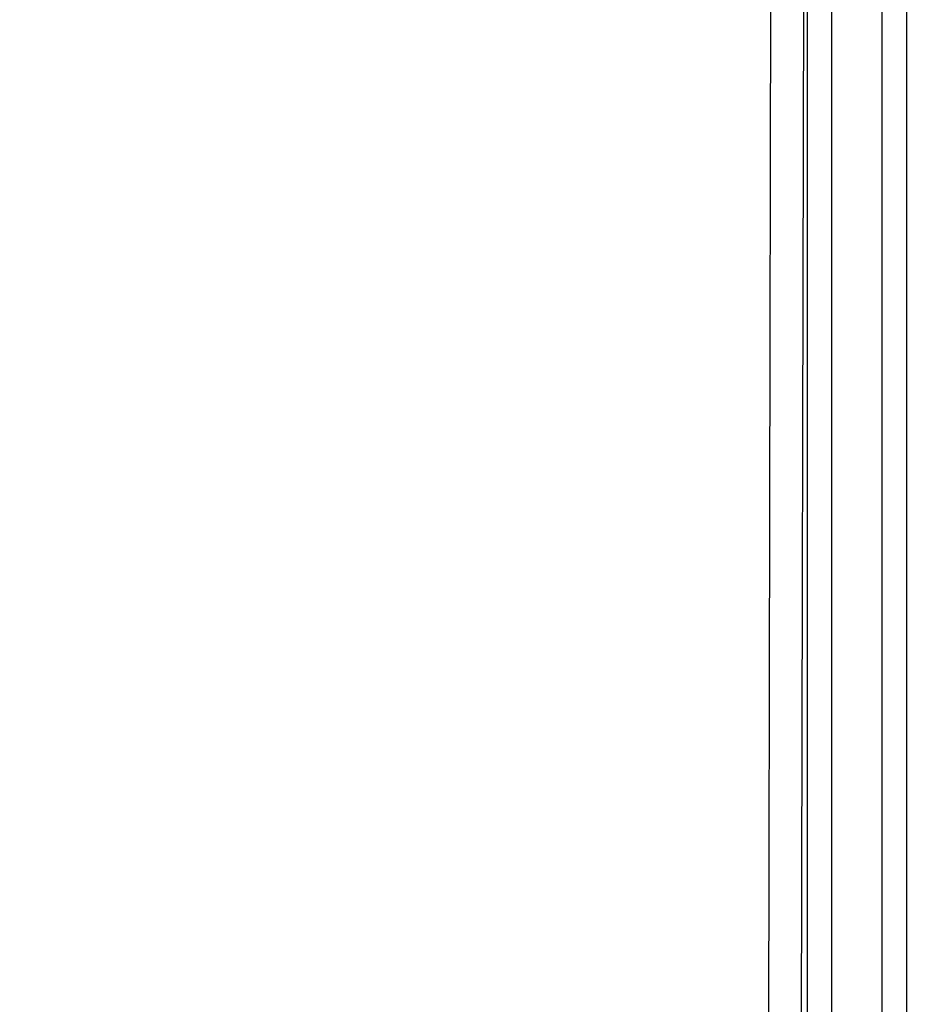
# Model space of a CAD drawing. Units: inches. Extents: x 144.9 to 238.4, y 214.8 to 247.7.
# Drawn here: x 158.6 to 158.7, y 225 to 225.1 of the extents above; entities that cross this region are included whole.
import ezdxf

# ---------------------------------------------------------------- set-up
doc = ezdxf.new("R2010")
doc.units = ezdxf.units.IN
doc.header["$LTSCALE"] = 0.25
doc.header["$MEASUREMENT"] = 0
doc.layers.add('ANNOTATIONS', color=1, linetype='Continuous')
doc.layers.add('MOTOR RH', color=7, linetype='Continuous')
doc.styles.add('ARIAL', font='arial.ttf', dxfattribs={"height": 0.09375})
doc.dimstyles.new('STANDARD$0', dxfattribs={"dimtxt": 0.09375, "dimasz": 0.09375, "dimexe": 0.03125, "dimexo": 0.046875, "dimgap": 0.09, "dimtad": 0, "dimtih": 1, "dimtoh": 1, "dimdec": 4, "dimzin": 0, "dimdsep": 46, "dimtxsty": 'ARIAL', "dimcen": 0.09, "dimadec": 0, "dimazin": 0, "dimtfac": 1, "dimtdec": 4, "dimtofl": 0, "dimtmove": 0, "dimatfit": 1, "dimfxl": 1, "dimtolj": 1, "dimtzin": 0, "dimarcsym": 0})

# ---------------------------------------------------------------- blocks, each defined once
blk = doc.blocks.new('*D81')
at = {"layer": 'ANNOTATIONS', "color": 0, "lineweight": -2, "transparency": 16777216}
for p, q in [((158.0268, 223.849362), (158.0268, 225.999056)), ((159.167425, 224.990048), (159.167425, 225.999056)), ((158.12055, 225.967806), (158.312002, 225.967806)), ((159.073675, 225.967806), (158.882222, 225.967806))]:
    blk.add_line(p, q, dxfattribs=at)
at = {"layer": 'ANNOTATIONS', "color": 0, "transparency": 16777216}
for points in [[(158.12055, 225.983431), (158.12055, 225.952181), (158.0268, 225.967806)], [(159.073675, 225.983431), (159.073675, 225.952181), (159.167425, 225.967806)]]:
    blk.add_solid(points, dxfattribs=at)
at = {"layer": 'defpoints', "color": 0, "transparency": 16777216}
for p in [(158.0268, 225.967806), (159.167425, 224.943173), (158.0268, 223.802487)]:
    blk.add_point(p, dxfattribs=at)
at = {"layer": 'ANNOTATIONS', "color": 0, "transparency": 16777216, "insert": (158.597112, 225.967806), "char_height": 0.09375, "attachment_point": 5, "style": 'ARIAL'}
blk.add_mtext('\\A1;18 5/8"', dxfattribs=at)
blk = doc.blocks.new('*D83')
at = {"layer": 'ANNOTATIONS', "color": 0, "lineweight": -2, "transparency": 16777216}
for p, q in [((158.0268, 223.849362), (158.0268, 226.365418)), ((159.500367, 225.112724), (159.500367, 226.365418)), ((158.12055, 226.334168), (158.559242, 226.334168)), ((159.406617, 226.334168), (158.967925, 226.334168))]:
    blk.add_line(p, q, dxfattribs=at)
at = {"layer": 'ANNOTATIONS', "color": 0, "transparency": 16777216}
for points in [[(158.12055, 226.349793), (158.12055, 226.318543), (158.0268, 226.334168)], [(159.406617, 226.349793), (159.406617, 226.318543), (159.500367, 226.334168)]]:
    blk.add_solid(points, dxfattribs=at)
at = {"layer": 'defpoints', "color": 0, "transparency": 16777216}
for p in [(158.0268, 226.334168), (159.500367, 225.065849), (158.0268, 223.802487)]:
    blk.add_point(p, dxfattribs=at)
at = {"layer": 'ANNOTATIONS', "color": 0, "transparency": 16777216, "insert": (158.763583, 226.334168), "char_height": 0.09375, "attachment_point": 5, "style": 'ARIAL'}
blk.add_mtext('\\A1;24""', dxfattribs=at)

msp = doc.modelspace()

# ---------------------------------------------------------------- linework, layer by layer
at = {"layer": 'MOTOR RH'}
for p, q in [((158.695916, 225.224419), (158.695916, 224.816238)), ((158.705924, 224.816238), (158.705924, 225.224419)), ((158.698375, 225.223127), (158.698375, 224.81753)), ((158.703465, 224.81753), (158.703465, 225.223127)), ((158.692272, 225.11625), (158.692046, 224.986164)), ((158.695598, 225.116038), (158.695333, 224.985952))]:
    msp.add_line(p, q, dxfattribs=at)

# ---------------------------------------------------------------- dimensions: what is measured, and where the dimension line sits
at = {"layer": 'ANNOTATIONS'}
for base, p1, text, picture, middle in [((158.0268, 226.334168), (159.500367, 225.065849), '24""', '*D83', (158.763583, 226.334168)), ((158.0268, 225.967806), (159.167425, 224.943173), '18 5/8"', '*D81', (158.597112, 225.967806))]:
    dim = msp.add_linear_dim(base=base, p1=p1, p2=(158.0268, 223.802487), text=text, dimstyle='STANDARD$0', dxfattribs=at)
    dim.commit()
    dim.dimension.update_dxf_attribs({"geometry": picture, "text_midpoint": middle, "dimtype": 160})

doc.saveas('drawing.dxf')
